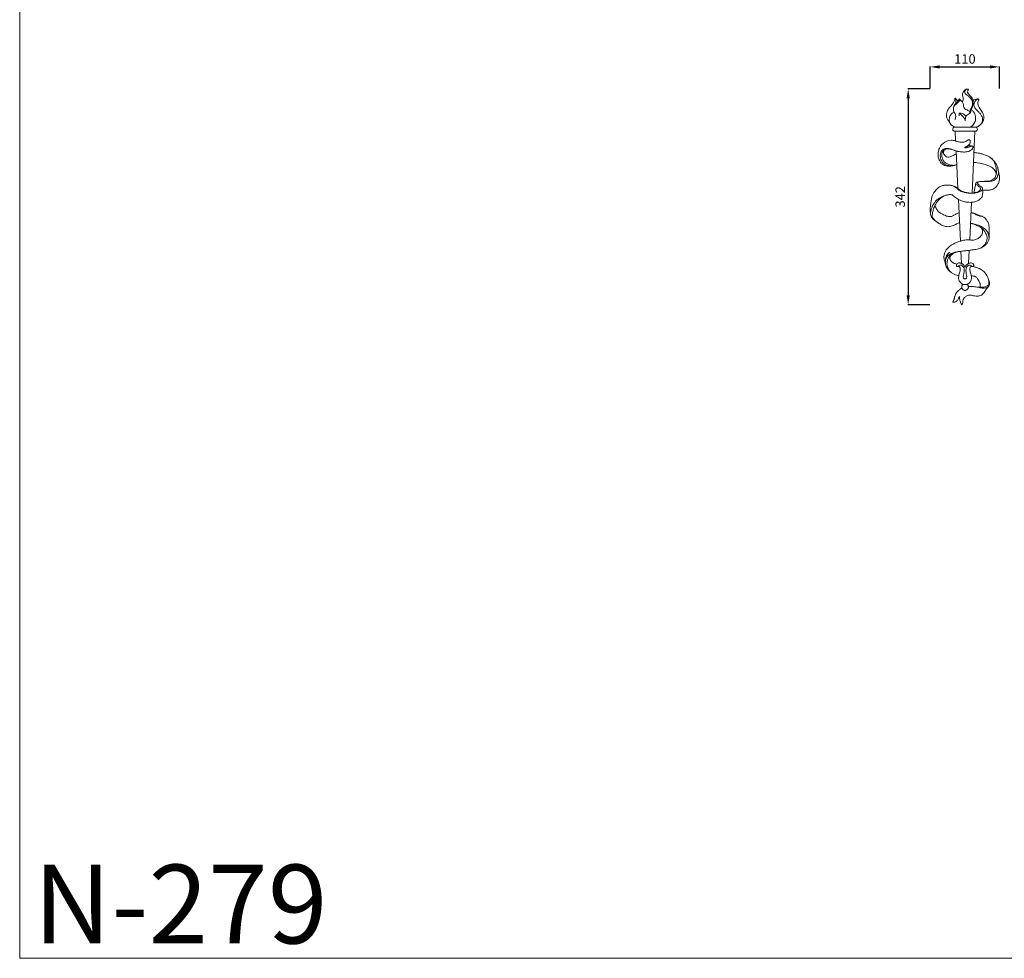
# Model space of a CAD drawing. Units: millimetres. Extents: x 2442 to 5442, y 1397 to 4397.
# Drawn here: x 2442 to 4004, y 1397 to 2887 of the extents above; entities that cross this region are included whole.
import ezdxf

# ---------------------------------------------------------------- set-up
doc = ezdxf.new("R2010")
doc.units = ezdxf.units.MM
doc.layers.get('0').update_dxf_attribs({"lineweight": 5})
doc.styles.add('Arial', font='arial.ttf')
doc.styles.get("Standard").update_dxf_attribs({"font": 'arial.ttf'})
doc.dimstyles.new('Default', dxfattribs={"dimtxt": 10, "dimasz": 7, "dimexe": 0.5, "dimexo": 0.5, "dimgap": 0.25, "dimtad": 1, "dimtoh": 1, "dimdec": 0, "dimzin": 1, "dimdsep": 46, "dimtxsty": 'Arial', "dimcen": 0.5, "dimazin": 0, "dimtfac": 1, "dimtdec": 4, "dimtix": 1, "dimtmove": 1, "dimatfit": 3, "dimfxl": 1, "dimtolj": 1, "dimtzin": 1, "dimarcsym": 0})

# ---------------------------------------------------------------- blocks, each defined once
blk = doc.blocks.new('*D1')
at = {"color": 0, "lineweight": -2, "transparency": 16777216}
for p, q in [((3886.2, 2777.1), (3851.2, 2777.1)), ((3851.7, 2762.1), (3851.7, 2449.6)), ((3886.2, 2434.6), (3851.2, 2434.6))]:
    blk.add_line(p, q, dxfattribs=at)
at = {"color": 0, "lineweight": 50, "transparency": 16777216}
for points in [[(3849.2, 2762.1), (3854.2, 2762.1), (3851.7, 2777.1)], [(3849.2, 2449.6), (3854.2, 2449.6), (3851.7, 2434.6)]]:
    blk.add_solid(points, dxfattribs=at)
at = {"layer": 'Defpoints', "color": 0, "lineweight": 50, "transparency": 16777216}
for p in [(3886.7, 2777.1), (3851.7, 2434.6), (3886.7, 2434.6)]:
    blk.add_point(p, dxfattribs=at)
at = {"color": 0, "transparency": 16777216, "insert": (3839, 2605.9), "char_height": 15, "attachment_point": 5, "rotation": 90, "style": 'Arial'}
blk.add_mtext('\\A1;342', dxfattribs=at)
blk = doc.blocks.new('*D2')
at = {"color": 0, "lineweight": -2, "transparency": 16777216}
for p, q in [((3886.7, 2777.6), (3886.7, 2812.6)), ((3996.7, 2777.6), (3996.7, 2812.6)), ((3901.7, 2812.1), (3981.7, 2812.1))]:
    blk.add_line(p, q, dxfattribs=at)
at = {"color": 0, "lineweight": 50, "transparency": 16777216}
for points in [[(3901.7, 2814.6), (3901.7, 2809.6), (3886.7, 2812.1)], [(3981.7, 2814.6), (3981.7, 2809.6), (3996.7, 2812.1)]]:
    blk.add_solid(points, dxfattribs=at)
at = {"layer": 'Defpoints', "color": 0, "lineweight": 50, "transparency": 16777216}
for p in [(3996.7, 2812.1), (3886.7, 2777.1), (3996.7, 2777.1)]:
    blk.add_point(p, dxfattribs=at)
at = {"color": 0, "transparency": 16777216, "insert": (3941.7, 2824.7), "char_height": 15, "attachment_point": 5, "style": 'Arial'}
blk.add_mtext('\\A1;110', dxfattribs=at)
blk = doc.blocks.new('N-279_110_342')
for p, q in [((652.2, 484.8), (685.8, 484.8)), ((652.2, 478.2), (685.8, 478.2)), ((653.3, 478.2), (654, 462.9)), ((684.8, 478.2), (680.1, 380.2)), ((654.8, 447), (657.6, 387.6)), ((658.5, 369.9), (661.6, 303.8)), ((679.4, 365.5), (676.5, 305.7)), ((662.4, 287.8), (663.3, 268.4)), ((675.7, 289.2), (674.7, 268.5))]:
    blk.add_line(p, q)
for points, knots in [([(664.3, 525.3), (664.8, 525.6), (665.9, 526.9), (666.5, 529.2), (665.8, 532.1), (664.6, 535.5), (665.6, 539.7), (667.8, 543), (670, 544.7), (672.2, 545.4), (673.3, 545.3), (674, 545.2), (674.3, 545), (674.1, 544.1), (673.7, 542.8), (673.1, 541.2), (673.2, 539.5), (673.9, 538.1), (675.5, 536.3), (677.9, 534.2), (680.1, 531.3), (681.4, 528.3), (681.9, 525.2), (682, 521), (680.5, 516.7), (679.1, 513.9), (678.4, 512.8)], [0, 0, 0, 0, 2.324529, 6.039355, 8.545558, 13.052623, 19.602402, 23.35545, 27.913823, 29.810812, 31.628217, 32.135176, 32.370005, 32.837146, 35.136569, 37.648517, 39.059105, 41.539049, 43.352381, 48.083434, 53.218493, 56.715882, 60.264927, 64.850646, 72.019989, 76.839884, 76.839884, 76.839884, 76.839884]), ([(677.9, 512.9), (678.5, 514), (679.7, 516.5), (681.2, 520.9), (680.6, 526.4), (677.8, 531.2), (674, 534.2), (671, 536.2), (668.8, 538.3), (668.4, 540.8), (669.3, 543.1), (671.1, 544.6), (672.9, 545.1), (673.8, 545.1), (674.1, 545.1)], [0, 0, 0, 0, 4.53435, 10.261082, 17.156713, 24.392638, 30.177457, 35.180179, 37.902707, 41.084203, 43.921286, 47.044948, 49.410585, 50.56953, 50.56953, 50.56953, 50.56953]), ([(657.9, 525.9), (657.4, 526.8), (656.3, 528.4), (654.7, 529.8), (653.7, 530.5), (653.4, 530.7), (653.1, 530.8), (652.9, 530.6), (652.8, 529.9), (652.7, 528), (651.3, 524.3), (648, 520), (643.7, 515.4), (640.6, 510.4), (639.2, 505), (639.6, 499.9), (641.9, 495.8), (643.7, 493.7), (644.6, 492.9)], [0, 0, 0, 0, 3.692594, 7.220223, 7.881462, 8.26997, 8.614077, 8.82429, 9.128302, 11.106522, 15.884687, 23.618607, 31.252338, 39.174415, 45.187323, 51.856529, 57.777944, 62.194568, 62.194568, 62.194568, 62.194568]), ([(651.3, 508.9), (650.8, 510.3), (650.2, 513.1), (651, 517.7), (654.5, 521.3), (657.8, 523.8), (659.8, 525.9), (660.7, 527.1), (660.8, 528.2), (660.6, 529.1), (660.1, 529.4), (659.9, 529.5)], [0, 0, 0, 0, 5.380373, 10.663738, 16.469555, 23.670736, 25.87023, 27.483195, 28.782701, 30.018269, 30.666062, 30.666062, 30.666062, 30.666062]), ([(650.6, 514.9), (650.7, 515.9), (651.2, 517.9), (652.6, 520.5), (654.3, 522.5), (656, 524), (657.2, 525.1), (658.1, 526.1), (658.6, 526.9), (659.2, 527.9), (659.5, 528.7), (659.7, 529.2), (659.8, 529.4), (659.9, 529.4), (659.9, 529.4)], [0, 0, 0, 0, 3.572305, 7.784988, 10.710185, 13.421878, 16.28718, 16.77796, 18.261782, 19.690418, 21.08203, 21.564118, 21.700239, 21.829771, 21.829771, 21.829771, 21.829771]), ([(653.1, 530.8), (653.4, 530.4), (654.3, 529.1), (654.5, 525.9), (654.2, 523.2), (653.7, 521.8)], [0, 0, 0, 0, 1.73321, 5.813224, 11.555118, 11.555118, 11.555118, 11.555118]), ([(659.9, 529.4), (659.9, 529.5), (660, 529.5), (660.2, 529.4), (660.5, 529.2), (661.1, 528.5), (662, 527.7), (663, 526.5), (663.7, 525.8), (664.5, 525.1), (665.9, 523.7), (666.4, 520.8), (666.5, 517.2), (668.5, 513.7), (671.9, 512.3), (674.6, 510.9), (676.1, 510), (676.8, 509.6)], [0, 0, 0, 0, 0.074583, 0.290683, 0.718199, 1.526113, 3.712513, 5.205175, 7.119987, 7.598349, 9.162321, 14.205299, 17.838218, 22.906597, 27.720188, 31.362873, 34.22329, 34.22329, 34.22329, 34.22329]), ([(681.6, 526.8), (682.6, 527.7), (684.9, 529), (688, 529.5), (689.9, 529.5), (690.7, 529.4), (691, 529.3), (691.1, 529), (690.9, 528.5), (690.2, 527.5), (689.5, 525.6), (689.1, 522.9), (689.5, 519.6), (692, 514.9), (695.6, 510.3), (698.3, 504.7), (699, 499.4), (698, 494.5), (695.2, 489.9), (691.6, 487.2), (688.9, 485.3), (687.2, 484.7), (686.5, 484.7), (686.1, 484.7)], [0, 0, 0, 0, 5.024086, 9.622672, 11.387015, 12.191867, 12.392922, 12.695115, 12.938716, 14.434926, 17.195344, 20.329302, 24.574479, 29.521805, 39.622668, 46.639389, 52.34326, 59.040202, 65.037886, 71.745339, 75.914459, 77.096718, 78.490529, 78.490529, 78.490529, 78.490529]), ([(690.8, 529.3), (689.9, 529.2), (687.5, 528.4), (684.7, 526), (682.9, 522.3), (683, 517.4), (686.6, 512.9), (690.6, 508.8), (694.1, 505.1), (696.4, 501.3), (697.1, 497.5), (696.8, 494.4), (695.9, 491.7), (695, 490.2), (694.3, 489.4)], [0, 0, 0, 0, 3.450897, 9.0141, 12.993842, 18.644345, 26.303838, 33.427063, 40.033183, 45.40681, 49.803734, 54.238843, 56.603552, 60.550404, 60.550404, 60.550404, 60.550404]), ([(653, 484.8), (652.8, 485), (652, 485.7), (649.5, 486.4), (646.6, 488.5), (644.8, 491.8), (643.8, 495.6), (644, 499.9), (645.9, 504.5), (648.8, 507.3), (650.7, 508.6), (651.3, 508.9)], [0, 0, 0, 0, 1.314125, 3.844458, 9.352476, 14.072944, 17.685807, 23.730339, 29.855955, 35.579347, 38.368346, 38.368346, 38.368346, 38.368346]), ([(651.3, 508.9), (652.1, 508.2), (653.9, 506.1), (654.5, 502.2), (654, 498.9), (653.3, 497.3), (653, 496.7)], [0, 0, 0, 0, 4.022829, 9.899209, 14.091183, 16.389514, 16.389514, 16.389514, 16.389514]), ([(659.5, 506.6), (659.7, 506.7), (660.1, 506.8), (661.2, 506.9), (663.4, 506.9), (666.3, 505.7), (669, 504.1), (670.1, 502.4), (670.4, 501.7)], [0, 0, 0, 0, 0.599379, 1.4909, 4.39406, 8.397976, 13.143202, 15.781821, 15.781821, 15.781821, 15.781821]), ([(659.9, 502.7), (660, 503.2), (659.9, 504.4), (659.7, 505.7), (659.6, 506.5), (659.5, 506.6)], [0, 0, 0, 0, 1.970396, 4.300742, 4.862471, 4.862471, 4.862471, 4.862471]), ([(659.5, 506.6), (660.3, 506.2), (663.2, 504.3), (666.3, 501.1), (668.8, 497.5), (669.2, 495.7), (669.3, 494.9)], [0, 0, 0, 0, 3.209955, 12.772022, 16.491356, 19.471934, 19.471934, 19.471934, 19.471934]), ([(669.3, 494.9), (669.2, 496.1), (669.4, 498.4), (670.1, 502), (672.8, 504.6), (675.5, 506.1), (677.7, 507.9), (678.5, 510), (678.5, 511.8), (677.9, 512.8), (677.3, 512.9), (677, 512.9), (676.9, 512.8)], [0, 0, 0, 0, 4.607448, 8.648373, 13.266803, 17.774217, 20.444114, 23.523697, 25.759729, 26.97451, 27.535628, 27.888276, 27.888276, 27.888276, 27.888276]), ([(676.9, 512.8), (676.9, 512.8), (676.9, 512.5), (677.2, 511.8), (676.8, 510.7), (676.8, 509.6), (676.7, 508.3), (676.4, 507.2), (675.9, 506.5)], [0, 0, 0, 0, 0.22152, 0.772301, 3.044652, 3.977908, 4.848181, 8.076974, 8.076974, 8.076974, 8.076974]), ([(676.9, 512.8), (677, 512.9), (677.3, 513), (678, 513), (679.1, 512.5), (680.7, 511.4), (682.6, 509.1), (684.5, 505.8), (685.7, 501.7), (685.8, 497.5), (684.6, 491.1), (680.9, 486.8), (677.7, 484.8)], [0, 0, 0, 0, 0.395593, 1.124412, 2.403085, 5.006696, 8.037909, 13.488116, 19.034159, 23.860629, 28.933307, 43.024118, 43.024118, 43.024118, 43.024118]), ([(652.2, 484.8), (651.7, 484.7), (650.7, 484.3), (649.6, 482.9), (649.3, 481.1), (650, 479.3), (651.2, 478.4), (652, 478.2), (652.2, 478.2)], [0, 0, 0, 0, 1.81429, 4.008849, 6.217157, 8.416432, 10.741941, 11.496959, 11.496959, 11.496959, 11.496959]), ([(685.8, 484.8), (686.2, 484.7), (687, 484.4), (688.1, 483.5), (688.8, 481.9), (688.5, 480.1), (687.5, 478.8), (686.5, 478.3), (686, 478.2), (685.8, 478.2)], [0, 0, 0, 0, 1.446913, 2.893826, 5.432267, 7.20183, 9.704562, 10.976231, 11.519875, 11.519875, 11.519875, 11.519875]), ([(668.4, 452.6), (668.8, 452.5), (670.4, 452.6), (672.5, 453.9), (675, 454.8), (675.9, 456.9), (676.6, 458.6), (677.2, 460.4), (677.4, 462), (677, 463.3), (676.6, 464.3), (675.7, 464.9), (674.5, 464.8), (673.2, 464.1), (671.4, 462.7), (667.6, 460.7), (661.6, 460.8), (656.8, 461.9), (652.1, 463.5), (644.7, 464.8), (635.1, 460.6), (628.8, 453.5), (626.5, 446.6), (625.9, 439.6), (627.8, 433.1), (630.7, 427.9), (634.5, 424.8), (638, 423.5), (641.4, 422.9), (644.7, 422.9), (648.5, 423.1), (652.1, 423.7), (654.5, 424.8), (655.6, 425.3), (655.8, 425.3)], [0, 0, 0, 0, 1.841084, 5.723405, 9.191364, 10.788471, 14.155638, 16.077787, 17.941952, 19.893955, 21.085629, 22.090649, 23.422487, 25.365468, 27.690655, 32.060934, 41.024923, 48.888991, 50.498695, 59.637108, 76.33323, 86.463881, 94.26444, 103.072664, 112.05708, 119.288312, 125.017377, 129.66174, 133.289995, 137.610655, 142.071214, 147.457036, 151.041623, 151.863422, 151.863422, 151.863422, 151.863422]), ([(655, 442.5), (654.2, 442.1), (652.5, 441.2), (650.1, 439.8), (647.2, 438.2), (643.7, 437), (639.8, 437.4), (637, 439.3), (635.5, 441.5), (634.6, 443.8), (634.8, 445.8), (635.4, 447.6), (636.8, 448.8), (638.6, 449.9), (641.1, 450.4), (643.6, 450.4), (646.4, 449.6), (649.7, 448.6), (652.6, 447.7), (656, 446.6), (660.3, 445.7), (666.5, 445.2), (673, 445.4), (677.9, 447.7), (680.6, 450.1), (681.5, 452), (681.8, 453.1), (681.9, 453.6), (681.5, 454.1), (680.8, 454.6), (679.1, 455), (677.2, 455.3), (675.7, 455.3), (675.1, 455.3)], [0, 0, 0, 0, 3.228788, 7.070063, 10.263528, 15.734436, 20.472856, 24.45228, 27.796901, 30.384619, 33.278043, 35.069492, 37.289543, 40.081159, 42.861393, 46.607015, 49.261565, 53.761199, 59.316668, 60.761556, 67.034007, 75.504893, 84.008194, 90.964004, 94.959722, 97.454835, 98.57933, 99.062851, 99.49493, 100.614081, 102.4965, 105.611968, 107.941916, 107.941916, 107.941916, 107.941916]), ([(668.1, 452.6), (668.7, 452.8), (670.5, 453.4), (673.3, 454.8), (675.6, 457.1), (676.6, 458.9), (677, 459.6)], [0, 0, 0, 0, 2.545369, 6.966891, 11.457736, 14.597172, 14.597172, 14.597172, 14.597172]), ([(679.9, 454.8), (679.5, 454.8), (678.4, 454.6), (676.2, 453.3), (673.1, 452.2), (670, 451.8), (668.5, 452.4), (668.1, 452.6)], [0, 0, 0, 0, 1.557906, 4.239957, 9.316039, 13.710905, 15.404181, 15.404181, 15.404181, 15.404181]), ([(661.3, 445.7), (658.3, 446.3), (653.6, 447.4), (647.8, 449.7), (643.5, 450.9), (639.6, 451.3), (636.1, 450.8), (633.2, 448.8), (631, 446.2), (629.5, 441.4), (629.9, 436.4), (631.3, 431.3), (634.2, 427.6), (638.2, 424.8), (642.9, 423.6), (648, 423.5), (652.1, 423.8), (655.8, 425.7)], [0, 0, 0, 0, 11.142064, 17.94394, 23.110346, 27.645997, 32.699821, 35.881956, 40.330426, 45.472706, 53.831877, 58.801095, 64.912009, 71.073925, 76.654326, 82.635141, 89.943519, 89.943519, 89.943519, 89.943519]), ([(642.6, 450.4), (641.6, 450.5), (639.8, 450.5), (637, 449.7), (634.5, 447.5), (632.7, 444.6), (631.9, 440.2), (632.7, 435.4), (635.2, 430.3), (639.4, 426.7), (644.5, 424.9), (648.1, 424.3), (651.3, 424), (653.1, 424.4), (654.4, 425)], [0, 0, 0, 0, 3.50163, 6.888031, 10.624318, 15.413322, 19.301602, 27.21298, 32.760963, 40.237237, 47.047513, 52.754265, 53.798856, 59.122219, 59.122219, 59.122219, 59.122219]), ([(697.4, 398.7), (698.7, 398.7), (701.1, 398.6), (704.5, 398.4), (707.9, 398.4), (711.3, 399.2), (714.7, 400.2), (717.5, 402.2), (719.7, 404.4), (721, 407.3), (721.8, 410.3), (722, 414.4), (721.5, 419.2), (719.5, 424.6), (716.5, 429.4), (712.7, 433.6), (709, 437), (704, 439.6), (699, 441.4), (694, 443), (689.8, 443.7), (686.3, 444), (684, 444.5), (683.2, 444.6)], [0, 0, 0, 0, 4.617285, 8.887785, 12.65543, 17.54576, 21.56855, 25.764763, 30.192856, 33.040016, 37.385568, 41.89262, 48.228901, 55.260557, 62.956976, 69.390599, 76.119205, 81.570452, 90.213186, 96.07492, 100.841068, 105.984848, 109.34056, 109.34056, 109.34056, 109.34056]), ([(682.4, 428.9), (684.4, 428.7), (692.1, 427.9), (702.4, 425.5), (712.1, 421.2), (716.3, 416.7), (718, 413), (718.4, 409.6), (717.7, 406.2), (715.5, 403), (711.9, 400.8), (707.9, 398.9), (702.6, 399), (698.1, 398.7), (694.1, 398.6), (691, 398.2), (688.5, 397.6), (686.2, 396.6), (685.9, 395.1), (685.6, 393.2), (684.9, 389.7), (683.9, 385.4), (683.6, 382), (683.4, 380.6)], [0, 0, 0, 0, 7.371882, 28.709892, 39.452557, 46.29319, 50.929105, 54.420247, 58.923187, 63.430967, 68.539392, 74.412131, 79.664246, 87.878618, 91.284842, 94.771783, 99.192647, 101.455, 103.138518, 104.564181, 108.57484, 116.545224, 121.015084, 121.015084, 121.015084, 121.015084]), ([(710.4, 435.7), (711.8, 434.5), (713.9, 432.1), (716.1, 427.7), (718, 422.8), (718.7, 417.4), (718.8, 412.7), (718.5, 409.2), (717.9, 407.3), (717.5, 406.3)], [0, 0, 0, 0, 6.737082, 11.817143, 18.080358, 26.141424, 32.061286, 35.512999, 39.366823, 39.366823, 39.366823, 39.366823]), ([(720.8, 421), (721.1, 420.2), (721.7, 418.2), (722, 415.4), (722.5, 412.9), (722.8, 410.6), (723.3, 408.6), (723.8, 405.9), (723.9, 403), (723.2, 398.7), (721.7, 394.5), (719.3, 390.8), (716.8, 388.6), (714.5, 387.1), (711.9, 385.7), (709.2, 385), (706.4, 384.8), (704.2, 384.7), (702.1, 384.7), (700.3, 384.7), (698.8, 384.8), (697.8, 384.8), (697.2, 384.7), (697, 384.7)], [0, 0, 0, 0, 3.326758, 7.461046, 10.640694, 12.798471, 16.131946, 18.226407, 22.90393, 26.937047, 34.254151, 39.406241, 43.194221, 46.642118, 49.737663, 53.899953, 57.104739, 60.150299, 62.175763, 64.739259, 66.727017, 67.743871, 68.749223, 68.749223, 68.749223, 68.749223]), ([(686, 395.6), (686, 395.3), (686.1, 394.2), (688.5, 392.7), (690.6, 390.5), (693.1, 388.8), (693.8, 386.9), (692.9, 384.7), (689.9, 382), (685.2, 380.8), (679.4, 380), (673.5, 380.4), (667.2, 381.7), (661.5, 383.9), (658, 387.4), (655.2, 389.5), (652.8, 390.5), (649.9, 391.6), (645, 392.9), (638.7, 392.9), (632.8, 391.9), (627.4, 389.6), (623.5, 385.8), (620.1, 381.6), (617.5, 377.9), (615.9, 372.8), (615.3, 367.9), (614.7, 363.2), (614.1, 359.5), (613.7, 356), (613.8, 353.3), (613.9, 350.6), (614.1, 348.2), (614.4, 346.2), (614.7, 344.1), (615.7, 341.7), (618, 339), (621.3, 336.5), (625.4, 333.4), (629.4, 330.6), (633.2, 328.5), (636.5, 327.4), (640.9, 326.5), (645.9, 327.1), (650.1, 328.5), (653.1, 329.7), (655.5, 331.1), (657.8, 332.4), (659.4, 332.9), (660.2, 333)], [0, 0, 0, 0, 1.323373, 3.756021, 9.677716, 13.076938, 14.401466, 17.071929, 21.183235, 29.196333, 34.765136, 42.890207, 50.865286, 59.139633, 64.894614, 68.892947, 72.077652, 74.629523, 80.694205, 90.779259, 97.55895, 102.795772, 112.698211, 117.172196, 123.027893, 129.436222, 136.67117, 141.28588, 147.328336, 150.59356, 154.42228, 157.37525, 160.626311, 163.169255, 164.959008, 168.597229, 172.569946, 178.173159, 183.950784, 191.567125, 196.552574, 199.862029, 204.581419, 213.203796, 217.866996, 221.237136, 225.099702, 228.182879, 231.258029, 231.258029, 231.258029, 231.258029]), ([(621.2, 336.5), (620.2, 337.4), (618.4, 339.4), (616.7, 343.2), (617.2, 347.2), (618, 351.7), (619.3, 356.1), (621.2, 360.8), (623.7, 364.7), (626.5, 368.5), (629.5, 371.3), (632.5, 374), (635.5, 375.8), (639.5, 376.8), (642.8, 377.8), (646.1, 377.8), (648.1, 377.3), (650.4, 376.2), (652.4, 374), (655.3, 371.9), (659, 369.4), (663.8, 367.5), (669.3, 366), (674.6, 365.4), (680.1, 365.4), (685.5, 366.4), (690.8, 368.7), (694, 371.6), (696.2, 374.3), (696.8, 377.3), (697.1, 380.2), (697, 383.1), (696.9, 385.3), (696.8, 387), (696.5, 388.1), (695.9, 389), (694.8, 390), (693.2, 391.2), (691.5, 392.6), (690.1, 394), (689.2, 395.1), (688.8, 395.8), (688.6, 396.5), (689.1, 397.3), (690.5, 397.9), (691.6, 398.3), (692.5, 398.4)], [0, 0, 0, 0, 4.97052, 9.924765, 14.894926, 19.575576, 26.718918, 31.89396, 38.594596, 43.781166, 49.482545, 53.821513, 58.632726, 62.522534, 69.122619, 71.286218, 74.804976, 76.684792, 80.800936, 85.558597, 90.102537, 97.231895, 104.469897, 111.537068, 116.900631, 125.036156, 131.827537, 137.995593, 141.067187, 144.546191, 149.00247, 152.08436, 155.329733, 157.280356, 158.166522, 159.466283, 161.153645, 163.901675, 166.857756, 169.532322, 171.131305, 172.087294, 172.802773, 173.670991, 175.167971, 178.254709, 178.254709, 178.254709, 178.254709]), ([(651, 391.2), (652.3, 390.3), (654.9, 388.6), (658.5, 385.2), (662.6, 382.8), (667.3, 381.3), (673.2, 380.1), (680.3, 379.4), (687.2, 380.5), (692.3, 382.1), (695.3, 383.9), (696.6, 385.8), (696.7, 386.9), (696.7, 387.5)], [0, 0, 0, 0, 6.03507, 11.386773, 18.356486, 23.417484, 29.798125, 40.722195, 49.620074, 55.88457, 60.539961, 62.192162, 64.391128, 64.391128, 64.391128, 64.391128]), ([(614.6, 345.2), (614.3, 346.5), (614.1, 349.7), (615.3, 354.2), (616.8, 358.4), (618.9, 362.4), (621, 365.5), (623.2, 368.5), (625.6, 370.2), (628.6, 372.4), (632.2, 374.5), (635.1, 375.6), (636.6, 376)], [0, 0, 0, 0, 5.099116, 11.575145, 17.461141, 21.662257, 28.335184, 31.312457, 35.394394, 39.259276, 45.186045, 50.853241, 50.853241, 50.853241, 50.853241]), ([(659.5, 349), (658.9, 348.8), (657.4, 348.2), (655, 347), (652.6, 345.7), (650.6, 344.5), (648.8, 343.4), (646.8, 342.9), (644.8, 342.7), (642.5, 343), (639.5, 343.5), (636.5, 345.1), (633.6, 346.3), (631.3, 347.4), (629.4, 348.6), (627.8, 349.8), (626.3, 351), (625.1, 352.5), (624.1, 354.1), (623.3, 355.9), (622.6, 357.5), (622.1, 359.3), (621.7, 360.3), (621.5, 360.9)], [0, 0, 0, 0, 2.236916, 6.198654, 9.780232, 12.337943, 14.892313, 17.659221, 19.866373, 22.329598, 26.44954, 30.968637, 35.007896, 38.101345, 40.543913, 43.22727, 45.405494, 47.895383, 50.184555, 52.448167, 55.301208, 56.72942, 59.296206, 59.296206, 59.296206, 59.296206]), ([(647.9, 253.3), (646.5, 254.5), (644, 257.2), (641.6, 261.3), (640.2, 265.7), (640.2, 270.4), (641.5, 275), (643.2, 278.6), (645.3, 281), (648.1, 283.1), (651, 285), (655, 286.3), (660.1, 287.7), (666.6, 288.1), (672.2, 288.8), (676.7, 289.3), (681.5, 290.2), (687.1, 290.8), (692.8, 292.1), (697.5, 294.7), (701.3, 297.5), (703.7, 299.9), (705, 301.6), (706, 303.6), (706.8, 305.8), (707.3, 308.4), (707.6, 311.1), (707.5, 313.7), (707.3, 315.6), (707.1, 317), (706.9, 318.4), (707.3, 320.6), (707.3, 323.9), (707.2, 327.4), (706.6, 330.7), (705.8, 333.3), (704, 336.4), (701.8, 339.3), (699.2, 341.6), (697.1, 342.9), (694.8, 343.7), (692.3, 344.5), (689.7, 345.3), (687.6, 346.1), (685.9, 346.9), (684.5, 347.5), (683.4, 347.8), (682.5, 348.2), (681.5, 348.4), (680.4, 348.6), (679.4, 348.8), (678.9, 348.8), (678.6, 348.9), (678.6, 348.9)], [0, 0, 0, 0, 6.896659, 13.437783, 17.805153, 23.916309, 30.488195, 35.447498, 38.738039, 42.084374, 48.580623, 51.452151, 57.650777, 68.064499, 75.888099, 78.543066, 85.02739, 93.986912, 99.319052, 106.611516, 113.797772, 116.896497, 119.260606, 121.993405, 125.004429, 128.050535, 131.754146, 135.018413, 137.772796, 138.768376, 140.253608, 142.966486, 147.070861, 152.687918, 155.871286, 159.417274, 162.945614, 169.113439, 172.809475, 175.846453, 178.348202, 181.914017, 185.402, 188.428761, 190.483823, 192.320337, 193.941633, 194.933665, 195.728969, 197.87734, 198.916735, 199.617849, 199.865862, 199.865862, 199.865862, 199.865862]), ([(683.1, 347.9), (683.7, 347.7), (685, 347), (686.9, 345.6), (689.4, 344.4), (691.9, 343.8), (693.9, 343.6), (695.5, 343.3), (696.4, 343.1), (697, 342.9)], [0, 0, 0, 0, 2.477176, 5.363483, 8.922545, 12.551399, 14.879669, 16.390705, 18.527278, 18.527278, 18.527278, 18.527278]), ([(677.8, 332), (679.5, 331.7), (682.5, 330.9), (687, 329.3), (690.7, 327.5), (694, 325.6), (695.8, 323.3), (696.5, 320.8), (697, 318.2), (696.3, 315.1), (694.4, 311.7), (690.8, 308.7), (686.7, 306.7), (683, 305.4), (679.7, 305.3), (675.7, 305.9), (671.3, 305.8), (666.3, 305.2), (660.3, 303.4), (651.6, 300.4), (643.5, 295.3), (638.5, 289.3), (636.4, 284.6), (635.3, 280.1), (635.5, 276.1), (636.2, 273.4), (636.8, 271.9), (637.2, 271), (637.4, 270.6), (637.5, 270.4)], [0, 0, 0, 0, 6.688057, 11.26679, 17.99577, 21.989304, 25.28628, 28.69211, 31.634774, 34.995763, 40.089189, 45.854091, 52.342125, 56.892354, 60.319018, 64.584692, 71.780721, 76.742662, 83.31652, 94.969555, 111.061915, 118.071549, 123.824708, 130.10689, 135.188259, 138.561833, 140.35056, 141.501456, 142.087113, 142.087113, 142.087113, 142.087113]), ([(677.8, 332.3), (679.8, 331.9), (684.8, 330.8), (691.8, 328.9), (698.6, 325.1), (703.8, 320.5), (706.2, 315), (706.9, 311.4), (707.2, 309.1), (707.1, 307.8), (707, 307)], [0, 0, 0, 0, 7.61588, 19.165879, 26.770074, 36.445729, 44.444128, 48.557117, 50.171828, 53.206291, 53.206291, 53.206291, 53.206291]), ([(694.3, 293), (695.5, 293.9), (698.2, 296.1), (701.7, 299.9), (703.9, 304.9), (704.3, 309.7), (702.8, 314.5), (700.6, 318.6), (698.1, 322.1), (695.6, 324.2), (694.2, 325.3), (693.4, 325.8)], [0, 0, 0, 0, 5.655705, 13.126559, 18.820414, 25.69338, 30.401899, 37.447759, 42.986373, 46.205075, 49.650697, 49.650697, 49.650697, 49.650697]), ([(644.7, 286.5), (642.6, 285), (639.4, 281.3), (637.7, 275.3), (637.4, 270.7), (637.7, 266.8), (639.3, 263.1), (641.3, 259.4), (644.1, 256.2), (647.6, 253.3), (651.7, 251.2), (655.7, 249.9), (658.1, 249.2), (659.1, 248.9)], [0, 0, 0, 0, 9.53466, 17.38531, 22.634143, 26.984512, 31.867032, 37.404224, 42.3814, 47.836533, 54.152447, 59.464193, 63.415368, 63.415368, 63.415368, 63.415368]), ([(638.1, 266), (637.7, 267.8), (637.6, 272.1), (639.5, 278), (644, 283.1), (649.8, 285.5), (655.4, 286.8), (658.8, 287.3), (660.3, 287.5)], [0, 0, 0, 0, 6.846406, 15.549347, 22.356379, 31.407036, 38.397976, 43.967059, 43.967059, 43.967059, 43.967059]), ([(655.7, 267.2), (654.7, 267.4), (652.1, 268.1), (649.2, 269.9), (646.8, 272.1), (645.7, 274), (645, 275.7), (645, 277.5), (645.5, 279.1), (646.1, 280.5), (646.8, 281.5), (647.5, 282.3), (648.2, 282.9), (650.1, 284.2), (652, 285.2), (653.6, 285.8)], [0, 0, 0, 0, 3.972701, 9.60529, 12.633042, 16.096948, 17.579103, 19.584141, 22.516599, 23.89303, 25.416924, 26.758879, 27.806727, 28.940944, 35.471968, 35.471968, 35.471968, 35.471968]), ([(669, 262.2), (668.6, 263.7), (667.7, 264.8), (666.5, 266.3), (665.1, 267.5), (663.5, 268.4), (662.1, 269), (660.3, 269.3), (658.1, 269.2), (656.3, 268.1), (655.5, 266.8), (655.2, 265.7), (655.2, 264.6), (655.8, 263.8), (656.5, 263.5), (657.2, 263.4), (658.3, 263.8), (659.2, 265), (661.6, 266.4), (665, 264.8), (667.4, 261.5), (667.8, 257), (667.2, 252.3), (666.2, 248.5), (666.2, 245.8), (667.2, 244.5), (668.2, 243.8), (668.8, 243.8), (669, 243.8)], [0, 0, 0, 0, 2.064681, 4.020579, 7.101731, 9.230169, 10.732244, 12.745567, 15.932783, 18.544902, 20.362003, 21.497577, 22.929968, 24.236073, 24.750619, 25.615691, 26.989088, 28.966696, 31.047083, 36.776864, 40.465585, 45.988514, 52.910306, 58.089238, 60.598019, 62.506181, 64.122684, 64.838812, 64.838812, 64.838812, 64.838812]), ([(669, 262.2), (669.4, 263.7), (670.3, 264.8), (671.5, 266.3), (673, 267.5), (674.6, 268.4), (676, 269), (677.7, 269.3), (679.9, 269.2), (681.7, 268.1), (682.6, 266.8), (682.9, 265.7), (682.8, 264.6), (682.2, 263.8), (681.6, 263.5), (680.8, 263.4), (679.7, 263.8), (678.8, 265), (676.4, 266.4), (673.1, 264.8), (670.7, 261.5), (670.3, 257), (670.8, 252.3), (671.8, 248.5), (671.8, 245.8), (670.8, 244.5), (669.8, 243.8), (669.2, 243.8), (669, 243.8)], [0, 0, 0, 0, 2.064681, 4.020579, 7.101731, 9.230169, 10.732244, 12.745567, 15.932783, 18.544902, 20.362003, 21.497577, 22.929968, 24.236073, 24.750619, 25.615691, 26.989088, 28.966696, 31.047083, 36.776864, 40.465585, 45.988514, 52.910306, 58.089238, 60.598019, 62.506181, 64.122684, 64.838812, 64.838812, 64.838812, 64.838812]), ([(657.9, 263.7), (658.2, 263.6), (658.7, 263.6), (659.7, 263.6), (660.5, 262.6), (661.1, 261.4), (661.4, 259.2), (661.1, 256.7), (660.3, 253.5), (659.5, 251), (659.1, 248.5), (658.8, 245.9), (658.9, 242.7), (660.5, 239.6), (662.6, 237.1), (665.2, 235.5), (667.5, 235), (668.7, 234.9), (669, 234.9)], [0, 0, 0, 0, 1.196525, 2.090862, 3.363128, 5.454896, 7.458452, 11.256328, 15.035403, 19.479198, 21.240352, 24.301911, 29.120682, 33.066644, 36.935251, 41.107514, 44.360737, 45.562008, 45.562008, 45.562008, 45.562008]), ([(660.5, 216.1), (660.5, 215.7), (660.3, 214.4), (660.4, 212.5), (660.6, 210.4), (661.1, 208.4), (662.1, 206.4), (662.9, 204.8), (663.4, 203.6), (663.5, 203.1), (663.5, 202.9), (663.7, 202.9), (663.8, 202.9), (664.2, 203.2), (664.8, 203.9), (665.4, 205.2), (665.7, 206.6), (665.6, 207.9), (665.6, 209.2), (665.9, 210.5), (666.4, 211.7), (666.9, 212.7), (667.8, 213.9), (669.1, 215.3), (671.5, 217.2), (674.8, 218.2), (678.1, 218.3), (681, 217.5), (684.6, 216.9), (688.3, 216.5), (691.9, 216.8), (695.8, 218.4), (699.2, 221.4), (700.6, 224.6), (701.7, 226.2), (702.3, 227.2), (703, 228.1), (703.7, 228.9), (705.2, 230.3), (706.4, 231.8), (707.8, 233.8), (708, 235.4), (707.9, 237.1), (707.4, 239.1), (706.8, 241.6), (705.6, 244.5), (704.3, 247.7), (702.6, 250.9), (700.6, 253.8), (698.5, 256), (696.3, 257.7), (693.9, 259.1), (691.8, 260.2), (689.9, 261), (688, 261.7), (686.1, 262.4), (684.1, 262.9), (682.8, 263.3), (682.1, 263.5), (681.7, 263.6), (681.7, 263.6)], [0, 0, 0, 0, 1.638897, 4.677666, 7.236349, 9.468966, 12.271279, 15.276537, 16.545843, 16.907175, 17.092644, 17.192719, 17.415835, 17.632929, 19.018102, 20.94855, 22.87658, 24.217484, 25.711678, 27.668855, 29.053833, 30.618019, 32.034853, 34.485384, 37.522442, 43.648887, 46.839077, 49.805229, 54.697132, 60.40094, 63.607583, 68.303992, 75.681785, 79.716647, 81.36172, 82.995222, 83.941595, 85.548313, 86.865453, 91.679197, 92.730341, 95.645607, 97.487286, 99.063621, 103.382844, 107.026955, 110.761789, 116.069048, 120.844074, 123.682277, 127.507396, 131.075525, 133.907592, 136.475847, 138.439561, 141.634812, 144.09497, 145.865036, 146.724311, 147.069598, 147.069598, 147.069598, 147.069598]), ([(680.2, 263.7), (679.9, 263.6), (679.3, 263.6), (678.4, 263.6), (677.6, 262.6), (676.9, 261.4), (676.7, 259.2), (677, 256.7), (677.8, 253.5), (678.6, 251), (679, 248.5), (679.3, 245.9), (679.1, 242.7), (677.6, 239.6), (675.5, 237.1), (672.8, 235.5), (670.5, 235), (669.3, 234.9), (669, 234.9)], [0, 0, 0, 0, 1.196525, 2.090862, 3.363128, 5.454896, 7.458452, 11.256328, 15.035403, 19.479198, 21.240352, 24.301911, 29.120682, 33.066644, 36.935251, 41.107514, 44.360737, 45.562008, 45.562008, 45.562008, 45.562008]), ([(666.2, 235.3), (665.8, 235.1), (665.3, 234.7), (664.5, 233.8), (664, 232.8), (663.8, 231.8), (663.7, 230.7), (663.9, 229.4), (664.6, 227.7), (666, 226.4), (667.6, 225.7), (668.6, 225.6), (669, 225.6)], [0, 0, 0, 0, 1.405896, 2.735949, 4.286481, 5.423092, 6.573245, 8.262577, 10.428572, 13.259519, 15.18366, 16.852803, 16.852803, 16.852803, 16.852803]), ([(671.9, 235.3), (672.2, 235.1), (672.8, 234.7), (673.5, 233.8), (674, 232.8), (674.3, 231.8), (674.4, 230.7), (674.2, 229.4), (673.4, 227.7), (672, 226.4), (670.4, 225.7), (669.5, 225.6), (669, 225.6)], [0, 0, 0, 0, 1.405896, 2.735949, 4.286481, 5.423092, 6.573245, 8.262577, 10.428572, 13.259519, 15.18366, 16.852803, 16.852803, 16.852803, 16.852803]), ([(705.5, 244.5), (706, 243.1), (706.5, 241), (707.1, 238.1), (707, 235.9), (705.6, 233.7), (703.2, 232.2), (699.1, 230.7), (694.8, 230.9), (690.1, 230.6), (686.4, 231.2), (682.5, 231.7), (679, 231.9), (676.3, 231.8), (674.8, 231.8), (674.2, 231.8)], [0, 0, 0, 0, 5.428825, 8.164541, 10.868857, 13.626405, 17.482526, 21.095926, 29.943928, 33.244495, 38.612774, 43.709719, 47.9655, 51.499261, 53.654485, 53.654485, 53.654485, 53.654485]), ([(678.9, 248.8), (679.6, 248.8), (681.3, 248.7), (683.4, 248.2), (685.8, 247.4), (688, 245.6), (689.9, 242.8), (691.5, 239.7), (692.4, 237.4), (693, 235.7), (693.3, 234.1), (693.2, 232.8), (693.2, 231.6), (693.2, 231.1), (693.3, 230.8)], [0, 0, 0, 0, 2.425871, 6.493524, 8.121937, 11.538804, 16.955352, 20.916601, 24.206183, 26.160913, 27.758995, 30.052215, 31.054993, 32.13322, 32.13322, 32.13322, 32.13322]), ([(664, 229.3), (663.8, 229.2), (663.4, 229), (662.4, 228.4), (660.5, 227.1), (658, 224.9), (655.8, 222.4), (654.5, 220.3), (653.5, 218.4), (652.7, 216.4), (652.2, 214.4), (651.9, 212.8), (651.5, 211.2), (650.8, 209.8), (650.3, 208.5), (649.7, 207.8), (649.6, 207.2), (649.8, 206.7), (650.4, 206.7), (651.2, 206.7), (652.4, 206.8), (654.1, 207.4), (656.1, 208.7), (657.8, 210.6), (658.6, 212.4), (659.1, 213.8), (659.6, 215.1), (660.2, 215.7), (660.5, 216.1)], [0, 0, 0, 0, 0.740626, 1.807458, 3.976645, 9.358882, 14.035734, 16.553061, 18.636224, 21.987447, 24.341744, 26.327501, 28.05185, 30.497337, 32.228722, 33.16241, 33.962714, 34.311715, 34.849403, 35.957899, 37.2858, 39.179954, 42.668584, 46.099866, 48.423166, 50.21909, 51.512073, 53.42621, 53.42621, 53.42621, 53.42621]), ([(684.2, 231.4), (686.6, 231.1), (690.2, 230.6), (694.7, 229.6), (697.9, 229.2), (701, 229.4), (703.5, 230.3), (705.6, 231.2), (706.5, 232.1), (707, 232.6)], [0, 0, 0, 0, 8.939588, 13.583519, 17.005989, 21.215351, 24.716024, 27.072915, 29.520218, 29.520218, 29.520218, 29.520218])]:
    blk.add_open_spline(points, degree=3, knots=knots)

msp = doc.modelspace()

# ---------------------------------------------------------------- linework, layer by layer
msp.add_lwpolyline([(2441.7, 1397.1), (5441.7, 1397.1), (5441.7, 4397.1), (2441.7, 4397.1)], close=True)

# ---------------------------------------------------------------- block references
msp.add_blockref('N-279_110_342', (3272.9, 2231.7))

# ---------------------------------------------------------------- texts
at = {"insert": (2463.7, 1545.7), "char_height": 125, "width": 1027.862, "attachment_point": 1, "line_spacing_factor": 0.963855}
msp.add_mtext('N-279', dxfattribs=at)

# ---------------------------------------------------------------- dimensions: what is measured, and where the dimension line sits
dim = msp.add_linear_dim(base=(3996.7, 2812.1), p1=(3886.7, 2777.1), p2=(3996.7, 2777.1), dimstyle='Default', override={"dimtxt": 15, "dimasz": 15, "dimgap": 5, "dimtmove": 2})
dim.commit()
dim.dimension.update_dxf_attribs({"geometry": '*D2', "text_midpoint": (3941.7, 2824.7)})
dim = msp.add_linear_dim(base=(3851.6965, 2434.6392), p1=(3886.6965, 2777.0735), p2=(3886.6965, 2434.6392), angle=90, dimstyle='Default', override={"dimtxt": 15, "dimasz": 15, "dimgap": 5, "dimtmove": 2})
dim.commit()
dim.dimension.update_dxf_attribs({"geometry": '*D1', "text_midpoint": (3839.0328, 2605.8563)})

doc.saveas('drawing.dxf')
